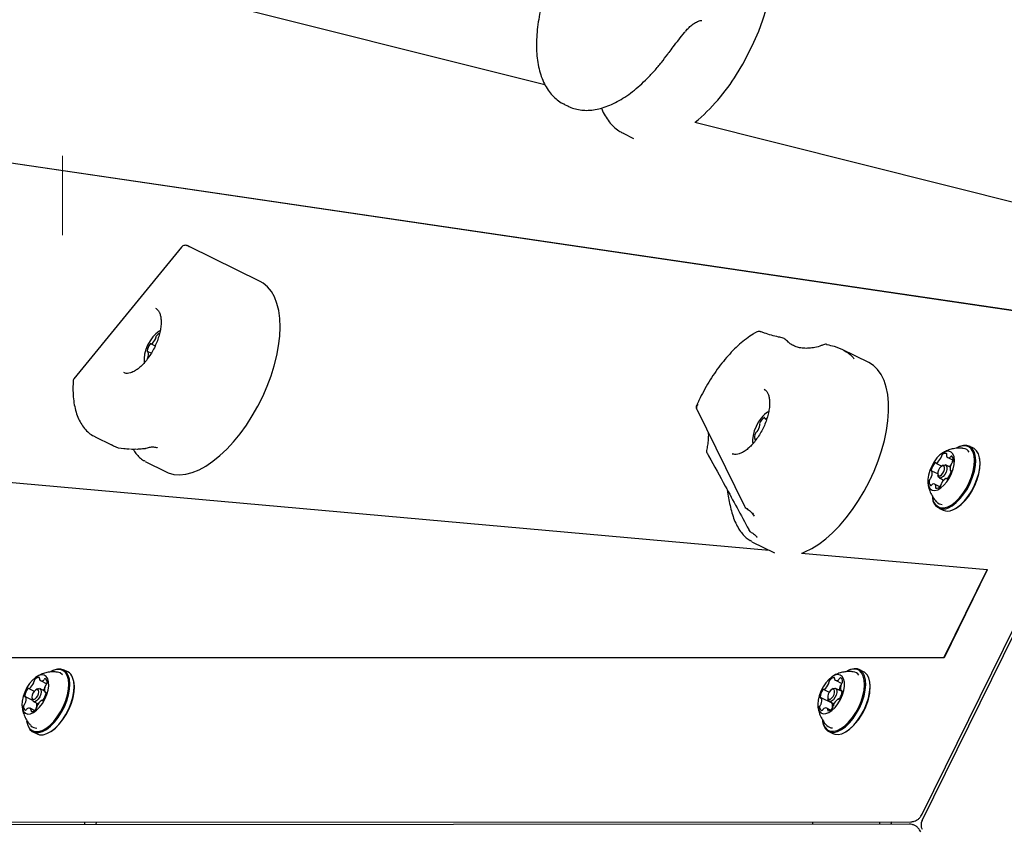
# Model space of a CAD drawing. Units: millimetres. Extents: x -3574 to 4055, y -2151 to 2151.
# Drawn here: x -1806 to -1504, y 0 to 247 of the extents above; entities that cross this region are included whole.
import ezdxf

# ---------------------------------------------------------------- set-up
doc = ezdxf.new("R2010")
doc.units = ezdxf.units.MM
doc.header["$LTSCALE"] = 1000
doc.layers.add('1 EQUIPMENT', color=7, linetype='Continuous', lineweight=18)

# ---------------------------------------------------------------- blocks, each defined once
blk = doc.blocks.new('CV 030 BLOCK')
at = {"layer": '1 EQUIPMENT', "color": 7, "linetype": 'Continuous', "lineweight": 25}
for p, q in [((-1923.43, 296.51), (-1645.07, 226.69)), ((-1607.13, 236.52), (-1607.11, 236.54)), ((-1529.53, 3.28), (-1416.56, 232.69)), ((-1529.58, 1.27), (-1416.24, 231.61)), ((-1472.71, 153.2), (-1958.78, 224.72)), ((-1472.63, 153.16), (-1958.71, 224.68)), ((-1639.23, 220.7), (-1637.94, 220.07)), ((-1599.15, 215.17), (-1459.45, 180.13)), ((-1621.09, 211.76), (-1621.28, 211.85)), ((-1621.09, 211.76), (-1617.94, 210.2)), ((-1756.4, 176.87), (-1789.29, 136.55)), ((-1754.15, 177.13), (-1754.65, 177.37)), ((-1754.12, 177.14), (-1754.01, 177.09)), ((-1732.25, 166.36), (-1754.01, 177.09)), ((-1763.01, 151.25), (-1763.38, 151.03)), ((-1578.86, 150.92), (-1578.85, 150.91)), ((-1572.1, 149.02), (-1572.1, 149.02)), ((-1765.62, 144.38), (-1766.6, 144.86)), ((-1765.69, 147.25), (-1764.44, 146.63)), ((-1570.4, 147.66), (-1570.41, 147.67)), ((-1559.49, 147.13), (-1560.05, 146.91)), ((-1545.91, 141.55), (-1554.09, 145.59)), ((-1767.8, 142.07), (-1767.74, 141.52)), ((-1577.85, 133.32), (-1577.96, 133.37)), ((-1598.59, 127.3), (-1583.94, 97.56)), ((-1577.66, 124.4), (-1577.18, 124.16)), ((-1576.68, 126.45), (-1577.04, 126.22)), ((-2008.96, 122.82), (-1576.43, 84.1)), ((-1782.76, 118.77), (-1782.92, 118.85)), ((-1782.76, 118.77), (-1777.83, 116.34)), ((-1580.34, 118.08), (-1580.3, 118.06)), ((-1770.1, 115.05), (-1770.07, 115.05)), ((-1581.46, 117.26), (-1581.41, 116.75)), ((-1518.73, 115.56), (-1518.95, 115.44)), ((-1513.81, 115.3), (-1515.13, 115.95)), ((-1587.69, 113.64), (-1587.56, 113.58)), ((-1521.7, 112.48), (-1520.06, 111.68)), ((-1520.07, 111.61), (-1520.15, 111.53)), ((-1511.89, 111.96), (-1511.93, 112.21)), ((-1767.46, 111.31), (-1767.69, 111.46)), ((-1767.49, 111.24), (-1761.01, 108.04)), ((-1525.36, 110.75), (-1523.56, 109.86)), ((-1523.12, 110.1), (-1523.56, 109.86)), ((-1520.97, 109.49), (-1522.37, 110.18)), ((-1524.8, 107.44), (-1526.57, 108.32)), ((-1524.79, 107.37), (-1524.71, 106.88)), ((-1524.32, 106.23), (-1522.91, 105.54)), ((-1521.91, 105.95), (-1522.11, 106.05)), ((-1520.89, 108.48), (-1520.71, 108.39)), ((-1524.11, 103.5), (-1525.77, 104.32)), ((-1524.04, 103.71), (-1524.06, 103.54)), ((-1523.73, 104.25), (-1523.74, 104.24)), ((-1526.41, 100.31), (-1526.37, 100.07)), ((-1583.27, 96.81), (-1583.17, 96.75)), ((-1583.21, 96.78), (-1583.2, 96.77)), ((-1524.49, 96.98), (-1523.17, 96.32)), ((-1519.57, 96.72), (-1519.35, 96.83)), ((-1580.93, 94.47), (-1581.37, 95.26)), ((-1580.07, 87.97), (-1580.13, 88.04)), ((-1581.68, 86.69), (-1574.75, 83.27)), ((-1566.49, 83.21), (-1509.68, 78.13)), ((-1509.68, 78.13), (-1522.94, 51.2)), ((-1509.6, 78.09), (-1522.86, 51.16)), ((-1509.68, 78.13), (-1509.6, 78.09)), ((-1522.94, 51.2), (-2044.32, 51.03)), ((-1522.86, 51.16), (-2044.24, 50.99)), ((-1522.94, 51.2), (-1522.86, 51.16)), ((-1796.11, 47.06), (-1796.33, 46.94)), ((-1791.19, 46.8), (-1792.51, 47.45)), ((-1552.42, 47.14), (-1552.64, 47.02)), ((-1547.5, 46.88), (-1548.83, 47.53)), ((-1799.5, 44.13), (-1797.6, 43.19)), ((-1797.91, 42.77), (-1797.99, 42.68)), ((-1789.27, 43.46), (-1789.31, 43.7)), ((-1556.11, 44.26), (-1554.16, 43.3)), ((-1545.58, 43.54), (-1545.62, 43.79)), ((-1802.05, 38.2), (-1804.11, 39.21)), ((-1803.11, 41.72), (-1801.47, 40.91)), ((-1800.5, 41.6), (-1800.94, 41.36)), ((-1798.26, 40.94), (-1799.76, 41.68)), ((-1798.13, 40.58), (-1797.85, 40.45)), ((-1559.65, 41.43), (-1558.04, 40.63)), ((-1556.81, 41.68), (-1557.25, 41.44)), ((-1554.04, 40.76), (-1556.07, 41.76)), ((-1554.36, 41.06), (-1554.04, 40.9)), ((-1802.17, 38.87), (-1802.09, 38.37)), ((-1801.7, 37.73), (-1800.27, 37.02)), ((-1799.02, 38.02), (-1799.12, 38.07)), ((-1557.15, 37.25), (-1560.49, 38.89)), ((-1558.48, 38.95), (-1558.4, 38.45)), ((-1558.01, 37.81), (-1556.52, 37.07)), ((-1557.47, 37.55), (-1557.48, 37.5)), ((-1555.16, 38.5), (-1555.2, 38.53)), ((-1801.38, 34.99), (-1802.74, 35.66)), ((-1557.59, 35.13), (-1558.75, 35.7)), ((-1803.79, 31.81), (-1803.75, 31.56)), ((-1560.1, 31.89), (-1560.06, 31.65)), ((-1801.87, 28.47), (-1800.55, 27.82)), ((-1796.95, 28.21), (-1796.73, 28.33)), ((-1558.18, 28.55), (-1556.86, 27.9)), ((-1553.26, 28.29), (-1553.04, 28.41)), ((-1533.42, 0.17), (-2061.15, -0.18)), ((-2061.07, 0.72), (-1533, 0.9)), ((-1782.42, 0.81), (-1782.7, 0.01)), ((-1538.91, 0.9), (-1539.17, 0.17)), ((-1533.42, 0.17), (-1533.48, 0.17))]:
    blk.add_line(p, q, dxfattribs=at)
at = {"layer": '1 EQUIPMENT', "color": 7, "linetype": 'Continuous', "lineweight": 18}
blk.add_line((-1792.77, 180.58), (-1792.77, 204.86), dxfattribs=at)
at = {"layer": '1 EQUIPMENT', "color": 7, "linetype": 'Continuous', "lineweight": 25, "flags": 128}
for points in [[(-1586.38, 229.8), (-1584.46, 232.98), (-1582.69, 236.27), (-1581.06, 239.66), (-1579.61, 243.09), (-1578.33, 246.56), (-1577.25, 250.01), (-1576.37, 253.44), (-1575.69, 256.8), (-1575.24, 260.06), (-1575, 263.2), (-1574.98, 266.19), (-1575.19, 269.01), (-1575.61, 271.62), (-1576.25, 274.01), (-1577.1, 276.15), (-1578.15, 278.03), (-1579.4, 279.62), (-1580.82, 280.92), (-1582.42, 281.92), (-1582.47, 281.94)], [(-1639.08, 220.63), (-1639.15, 220.66), (-1639.23, 220.7)], [(-1761.01, 108.04), (-1760.41, 107.77), (-1758.75, 107.31), (-1756.96, 107.17), (-1755.05, 107.36), (-1753.06, 107.87), (-1750.99, 108.71), (-1748.87, 109.86), (-1746.73, 111.31), (-1744.59, 113.04), (-1742.47, 115.04), (-1740.4, 117.28), (-1738.4, 119.74), (-1736.48, 122.39), (-1734.68, 125.2), (-1733.01, 128.15), (-1731.48, 131.19), (-1730.12, 134.3), (-1728.95, 137.44), (-1727.96, 140.58), (-1727.19, 143.68), (-1726.62, 146.71), (-1726.27, 149.63), (-1726.15, 152.42), (-1726.25, 155.04), (-1726.58, 157.47), (-1727.12, 159.68), (-1727.88, 161.64), (-1728.84, 163.33), (-1730, 164.73), (-1731.34, 165.83), (-1732.25, 166.36)], [(-1762.89, 151.31), (-1763.27, 151.1), (-1764.22, 150.37), (-1765.15, 149.4), (-1765.99, 148.22), (-1766.72, 146.9), (-1767.28, 145.51), (-1767.65, 144.13), (-1767.81, 142.83), (-1767.75, 141.68), (-1767.72, 141.5)], [(-1766.85, 145.11), (-1766.85, 145.05), (-1766.85, 144.99), (-1766.84, 144.95), (-1766.82, 144.91), (-1766.8, 144.88), (-1766.76, 144.86), (-1766.73, 144.86), (-1766.69, 144.86)], [(-1765.71, 147.26), (-1765.74, 147.28), (-1765.78, 147.29), (-1765.82, 147.28), (-1765.86, 147.27), (-1765.91, 147.24), (-1765.96, 147.2), (-1766, 147.16), (-1766.04, 147.1)], [(-1558.89, 147.15), (-1558.84, 147.13), (-1558.75, 147.09)], [(-1566.34, 83.2), (-1565.46, 83.54), (-1563.36, 84.57), (-1561.23, 85.91), (-1559.09, 87.53), (-1556.96, 89.43), (-1554.86, 91.58), (-1552.83, 93.96), (-1550.88, 96.54), (-1549.03, 99.29), (-1547.3, 102.19), (-1545.72, 105.19), (-1544.29, 108.28), (-1543.05, 111.41), (-1541.99, 114.56), (-1541.13, 117.68), (-1540.48, 120.74), (-1540.05, 123.71), (-1539.84, 126.55), (-1539.85, 129.24), (-1540.09, 131.75), (-1540.55, 134.04), (-1541.22, 136.1), (-1542.11, 137.9), (-1543.19, 139.42), (-1544.46, 140.64), (-1545.91, 141.55), (-1545.91, 141.55)], [(-1578.88, 124.51), (-1579.72, 123.32), (-1580.43, 121.99), (-1580.98, 120.6), (-1581.34, 119.22), (-1581.48, 117.93), (-1581.4, 116.79), (-1581.38, 116.71)], [(-1577.74, 124.54), (-1577.75, 124.59), (-1577.76, 124.63), (-1577.79, 124.66), (-1577.82, 124.69), (-1577.85, 124.7), (-1577.89, 124.69), (-1577.94, 124.68), (-1577.98, 124.66)], [(-1580.83, 118.03), (-1580.81, 117.99), (-1580.79, 117.96), (-1580.76, 117.94), (-1580.72, 117.93), (-1580.68, 117.93), (-1580.64, 117.95), (-1580.59, 117.97), (-1580.55, 118.01)], [(-1521.68, 97.38), (-1520.5, 98.01), (-1519.3, 98.94), (-1518.12, 100.12), (-1517.01, 101.52), (-1516, 103.1), (-1515.13, 104.79), (-1514.42, 106.54), (-1513.9, 108.3), (-1513.59, 109.99), (-1513.5, 111.57), (-1513.63, 112.98), (-1513.98, 114.16), (-1514.53, 115.09), (-1515.27, 115.73), (-1516.17, 116.06), (-1517.2, 116.06), (-1518.32, 115.74), (-1518.95, 115.44)], [(-1521.53, 97.06), (-1520.32, 97.71), (-1519.09, 98.66), (-1517.88, 99.87), (-1516.74, 101.31), (-1515.71, 102.92), (-1514.81, 104.65), (-1514.09, 106.45), (-1513.56, 108.24), (-1513.24, 109.98), (-1513.15, 111.59), (-1513.28, 113.04), (-1513.64, 114.25), (-1514.2, 115.2), (-1514.96, 115.86), (-1515.88, 116.19), (-1516.94, 116.2), (-1518.09, 115.87), (-1518.73, 115.56)], [(-1520.21, 96.41), (-1519, 97.06), (-1517.77, 98), (-1516.56, 99.22), (-1515.42, 100.65), (-1514.39, 102.27), (-1513.49, 104), (-1512.77, 105.8), (-1512.24, 107.59), (-1511.92, 109.33), (-1511.83, 110.94), (-1511.96, 112.38), (-1512.32, 113.6), (-1512.88, 114.55), (-1513.64, 115.21), (-1513.81, 115.3)], [(-1524.79, 102.62), (-1523.85, 103.15), (-1522.9, 103.97), (-1522, 105.02), (-1521.19, 106.26), (-1520.52, 107.61), (-1520.02, 109), (-1519.72, 110.37), (-1519.64, 111.62), (-1519.78, 112.7), (-1520.13, 113.55), (-1520.68, 114.13), (-1521.39, 114.39), (-1522.22, 114.33), (-1523.14, 113.95), (-1524.09, 113.27), (-1525.02, 112.33), (-1525.89, 111.18), (-1526.63, 109.87), (-1527.22, 108.49), (-1527.62, 107.1), (-1527.81, 105.79), (-1527.79, 104.61), (-1527.54, 103.64), (-1527.09, 102.92), (-1526.45, 102.5), (-1525.68, 102.4), (-1524.79, 102.62)], [(-1522.06, 113.31), (-1522.04, 113.39), (-1522.03, 113.46), (-1522.02, 113.53), (-1522.03, 113.59), (-1522.04, 113.64), (-1522.06, 113.69), (-1522.09, 113.72), (-1522.12, 113.74)], [(-1520.46, 112.89), (-1520.49, 112.91), (-1520.54, 112.91), (-1520.58, 112.9), (-1520.63, 112.88), (-1520.69, 112.85), (-1520.74, 112.8), (-1520.79, 112.75), (-1520.83, 112.69)], [(-1519.35, 96.83), (-1518.79, 97.17), (-1517.59, 98.09), (-1516.41, 99.28), (-1515.3, 100.68), (-1514.29, 102.26), (-1513.42, 103.95), (-1512.71, 105.7), (-1512.19, 107.45), (-1511.88, 109.15), (-1511.79, 110.73), (-1511.89, 111.96)], [(-1526.77, 108.68), (-1526.78, 108.61), (-1526.79, 108.54), (-1526.78, 108.48), (-1526.77, 108.43), (-1526.74, 108.39), (-1526.71, 108.35), (-1526.68, 108.34), (-1526.64, 108.33)], [(-1525.41, 110.8), (-1525.44, 110.83), (-1525.48, 110.85), (-1525.52, 110.85), (-1525.57, 110.85), (-1525.62, 110.83), (-1525.67, 110.79), (-1525.72, 110.75), (-1525.77, 110.7)], [(-1524.01, 106.89), (-1523.59, 107.17), (-1523.2, 107.63), (-1522.88, 108.22), (-1522.7, 108.83), (-1522.67, 109.37), (-1522.81, 109.77), (-1523.08, 109.96), (-1523.46, 109.91), (-1523.87, 109.63), (-1524.27, 109.17), (-1524.58, 108.58), (-1524.77, 107.97), (-1524.8, 107.43), (-1524.66, 107.03), (-1524.39, 106.84), (-1524.01, 106.89)], [(-1523.12, 110.1), (-1522.99, 110.16), (-1522.5, 110.23), (-1522.15, 109.98), (-1521.97, 109.47), (-1522.01, 108.76), (-1522.25, 107.97), (-1522.65, 107.22), (-1523.16, 106.61), (-1523.7, 106.25)], [(-1520.4, 110.97), (-1520.4, 110.93), (-1520.4, 110.9)], [(-1523.7, 106.25), (-1524.19, 106.19), (-1524.55, 106.43), (-1524.71, 106.88)], [(-1522.06, 106), (-1522.03, 105.97), (-1521.99, 105.95), (-1521.95, 105.95), (-1521.9, 105.95), (-1521.85, 105.97), (-1521.8, 106), (-1521.75, 106.05), (-1521.7, 106.1)], [(-1520.7, 108.12), (-1520.68, 108.19), (-1520.68, 108.26), (-1520.69, 108.32), (-1520.7, 108.37), (-1520.72, 108.41), (-1520.75, 108.44), (-1520.79, 108.46), (-1520.83, 108.47)], [(-1527.01, 103.91), (-1526.97, 103.89), (-1526.93, 103.89), (-1526.88, 103.89), (-1526.83, 103.92), (-1526.78, 103.95), (-1526.73, 103.99), (-1526.68, 104.05), (-1526.63, 104.11)], [(-1525.41, 103.49), (-1525.43, 103.41), (-1525.44, 103.34), (-1525.45, 103.27), (-1525.44, 103.21), (-1525.43, 103.15), (-1525.41, 103.11), (-1525.38, 103.08), (-1525.34, 103.06)], [(-1797.32, 44.69), (-1797.78, 45.39), (-1798.42, 45.8), (-1799.21, 45.89), (-1800.09, 45.66), (-1801.03, 45.12), (-1801.98, 44.29), (-1802.88, 43.23), (-1803.69, 41.99), (-1804.35, 40.63), (-1804.84, 39.24), (-1805.13, 37.88), (-1805.21, 36.63), (-1805.06, 35.56), (-1804.7, 34.71), (-1804.15, 34.15), (-1803.44, 33.9), (-1802.6, 33.97), (-1801.67, 34.36), (-1800.72, 35.05), (-1799.79, 36), (-1798.94, 37.16), (-1798.2, 38.47), (-1797.61, 39.85), (-1797.22, 41.24), (-1797.03, 42.55), (-1797.07, 43.72), (-1797.32, 44.69)], [(-1803.79, 31.81), (-1803.76, 31.63), (-1803.41, 30.44), (-1802.86, 29.52), (-1802.12, 28.88), (-1801.22, 28.56), (-1800.19, 28.55), (-1799.06, 28.88), (-1797.88, 29.51), (-1796.67, 30.44), (-1795.5, 31.63), (-1794.39, 33.03), (-1793.38, 34.61), (-1792.5, 36.3), (-1791.8, 38.05), (-1791.28, 39.81), (-1790.97, 41.5), (-1790.88, 43.08), (-1791.01, 44.48), (-1791.36, 45.67), (-1791.36, 45.67)], [(-1803.75, 31.56), (-1803.72, 31.38), (-1803.36, 30.16), (-1802.8, 29.21), (-1802.04, 28.56), (-1801.12, 28.23), (-1800.06, 28.23), (-1798.91, 28.56), (-1797.69, 29.21), (-1796.46, 30.16), (-1795.26, 31.37), (-1794.12, 32.81), (-1793.09, 34.43), (-1792.19, 36.16), (-1791.47, 37.96), (-1790.94, 39.75), (-1790.62, 41.49), (-1790.53, 43.1), (-1790.67, 44.54), (-1791.02, 45.76)], [(-1791.36, 45.67), (-1791.92, 46.59), (-1792.66, 47.23), (-1793.56, 47.56), (-1794.59, 47.56), (-1795.72, 47.23), (-1796.33, 46.94)], [(-1791.02, 45.76), (-1791.59, 46.71), (-1792.35, 47.36), (-1793.27, 47.69), (-1794.33, 47.69), (-1795.48, 47.36), (-1796.11, 47.06)], [(-1792.78, 45.94), (-1793.5, 46.51), (-1794.34, 46.77)], [(-1553.99, 39.74), (-1553.57, 41.13), (-1553.36, 42.46), (-1553.36, 43.65), (-1553.59, 44.65), (-1554.02, 45.39), (-1554.63, 45.85), (-1555.4, 45.98), (-1556.27, 45.8), (-1557.21, 45.29), (-1558.16, 44.51), (-1559.07, 43.48), (-1559.89, 42.25), (-1560.58, 40.91), (-1561.1, 39.52), (-1561.42, 38.15), (-1561.52, 36.88), (-1561.41, 35.78), (-1561.08, 34.9), (-1560.55, 34.3), (-1559.86, 34), (-1559.03, 34.02), (-1558.12, 34.37), (-1557.17, 35.02), (-1556.23, 35.94), (-1555.36, 37.07), (-1554.6, 38.36), (-1553.99, 39.74)], [(-1548.24, 37.76), (-1547.69, 39.52), (-1547.33, 41.23), (-1547.19, 42.83), (-1547.28, 44.28), (-1547.58, 45.52), (-1548.09, 46.5), (-1548.79, 47.2), (-1549.66, 47.6), (-1550.67, 47.67), (-1551.78, 47.41), (-1552.64, 47.02)], [(-1547.92, 37.65), (-1547.35, 39.45), (-1546.98, 41.21), (-1546.84, 42.85), (-1546.93, 44.33), (-1547.24, 45.6), (-1547.76, 46.61), (-1548.48, 47.33), (-1549.37, 47.73), (-1550.4, 47.8), (-1551.54, 47.54), (-1552.42, 47.14)], [(-1546.6, 37), (-1546.02, 38.8), (-1545.66, 40.55), (-1545.52, 42.2), (-1545.61, 43.68), (-1545.92, 44.95), (-1546.44, 45.96), (-1547.16, 46.68), (-1547.5, 46.88)], [(-1800.55, 27.82), (-1799.79, 27.58), (-1798.74, 27.58), (-1797.58, 27.91), (-1796.37, 28.56), (-1795.14, 29.51), (-1793.94, 30.72), (-1792.8, 32.16), (-1791.77, 33.78), (-1790.87, 35.51), (-1790.15, 37.31), (-1789.62, 39.1), (-1789.3, 40.84), (-1789.21, 42.45), (-1789.35, 43.89), (-1789.7, 45.1)], [(-1799.82, 44.76), (-1799.8, 44.83), (-1799.79, 44.9), (-1799.8, 44.97), (-1799.81, 45.02), (-1799.83, 45.07), (-1799.85, 45.11), (-1799.89, 45.13), (-1799.93, 45.14)], [(-1796.73, 28.33), (-1796.17, 28.67), (-1794.97, 29.6), (-1793.79, 30.78), (-1792.68, 32.19), (-1791.67, 33.76), (-1790.8, 35.46), (-1790.09, 37.21), (-1789.57, 38.96), (-1789.26, 40.66), (-1789.17, 42.23), (-1789.27, 43.46)], [(-1556.39, 44.77), (-1556.38, 44.84), (-1556.38, 44.91), (-1556.38, 44.97), (-1556.4, 45.02), (-1556.42, 45.06), (-1556.45, 45.09), (-1556.49, 45.11), (-1556.53, 45.11)], [(-1554.43, 42.71), (-1554.43, 42.71), (-1554.61, 42.5)], [(-1804.38, 39.51), (-1804.39, 39.44), (-1804.39, 39.38), (-1804.37, 39.32), (-1804.35, 39.28), (-1804.33, 39.24), (-1804.29, 39.22), (-1804.25, 39.21), (-1804.2, 39.22)], [(-1803.14, 41.74), (-1803.18, 41.76), (-1803.22, 41.77), (-1803.26, 41.77), (-1803.31, 41.75), (-1803.36, 41.72), (-1803.41, 41.68), (-1803.46, 41.63), (-1803.51, 41.57)], [(-1800.13, 41.15), (-1800.36, 41.41), (-1800.7, 41.45), (-1801.11, 41.25), (-1801.52, 40.84), (-1801.87, 40.29), (-1802.1, 39.68), (-1802.19, 39.1), (-1802.11, 38.64), (-1801.88, 38.37), (-1801.53, 38.34), (-1801.12, 38.54), (-1800.71, 38.95), (-1800.36, 39.5), (-1800.13, 40.11), (-1800.05, 40.69), (-1800.13, 41.15)], [(-1799.44, 41.32), (-1799.34, 40.73), (-1799.45, 39.98), (-1799.75, 39.19), (-1800.21, 38.48), (-1800.74, 37.95), (-1801.27, 37.69), (-1801.71, 37.74), (-1802.01, 38.08), (-1802.09, 38.37)], [(-1800.5, 41.6), (-1800.19, 41.72), (-1799.74, 41.67), (-1799.44, 41.32)], [(-1797.85, 40.28), (-1797.85, 40.35), (-1797.85, 40.41), (-1797.86, 40.47), (-1797.88, 40.51), (-1797.91, 40.54), (-1797.94, 40.57), (-1797.99, 40.57), (-1798.03, 40.57)], [(-1559.67, 41.44), (-1559.7, 41.45), (-1559.75, 41.46), (-1559.8, 41.45), (-1559.85, 41.42), (-1559.9, 41.39), (-1559.95, 41.34), (-1560, 41.29), (-1560.05, 41.23)], [(-1556.53, 39.91), (-1556.37, 40.52), (-1556.38, 41.04), (-1556.54, 41.4), (-1556.84, 41.55), (-1557.23, 41.45), (-1557.65, 41.13), (-1558.03, 40.64), (-1558.33, 40.04), (-1558.48, 39.43), (-1558.48, 38.91), (-1558.31, 38.55), (-1558.01, 38.41), (-1557.62, 38.5), (-1557.21, 38.82), (-1556.82, 39.32), (-1556.53, 39.91)], [(-1555.88, 39.7), (-1556.25, 38.93), (-1556.75, 38.29), (-1557.29, 37.88), (-1557.79, 37.75), (-1558.18, 37.94), (-1558.4, 38.41), (-1558.4, 38.45)], [(-1556.81, 41.68), (-1556.79, 41.69), (-1556.28, 41.82), (-1555.9, 41.63), (-1555.68, 41.16), (-1555.68, 40.49), (-1555.88, 39.7)], [(-1554.83, 41.59), (-1554.95, 41.33), (-1555, 41.23)], [(-1554.04, 40.81), (-1554.04, 40.87), (-1554.04, 40.93), (-1554.06, 40.98), (-1554.08, 41.02), (-1554.11, 41.05), (-1554.15, 41.07), (-1554.2, 41.07), (-1554.24, 41.06)], [(-1799.09, 38.05), (-1799.06, 38.03), (-1799.02, 38.02), (-1798.97, 38.02), (-1798.92, 38.03), (-1798.87, 38.06), (-1798.82, 38.1), (-1798.77, 38.15), (-1798.72, 38.21)], [(-1560.82, 39.15), (-1560.82, 39.08), (-1560.81, 39.02), (-1560.8, 38.97), (-1560.77, 38.93), (-1560.74, 38.9), (-1560.7, 38.89), (-1560.66, 38.89), (-1560.61, 38.9)], [(-1560.1, 31.89), (-1559.81, 30.76), (-1559.3, 29.77), (-1558.6, 29.07), (-1557.73, 28.68), (-1556.73, 28.61), (-1555.62, 28.86), (-1554.44, 29.43), (-1553.24, 30.3), (-1552.06, 31.43), (-1550.93, 32.8), (-1549.89, 34.34), (-1548.99, 36.01), (-1548.24, 37.76)], [(-1560.06, 31.65), (-1559.77, 30.48), (-1559.25, 29.48), (-1558.53, 28.76), (-1557.64, 28.36), (-1556.61, 28.28), (-1555.47, 28.54), (-1554.27, 29.13), (-1553.04, 30.02), (-1551.82, 31.18), (-1550.67, 32.57), (-1549.61, 34.15), (-1548.68, 35.87), (-1547.92, 37.65)], [(-1557.48, 37.5), (-1557.48, 37.43), (-1557.48, 37.41)], [(-1556.86, 27.9), (-1556.32, 27.7), (-1555.28, 27.63), (-1554.15, 27.89), (-1552.94, 28.48), (-1551.72, 29.36), (-1550.5, 30.52), (-1549.35, 31.92), (-1548.29, 33.5), (-1547.36, 35.21), (-1546.6, 37)], [(-1555.19, 38.52), (-1555.15, 38.5), (-1555.11, 38.5), (-1555.06, 38.51), (-1555.01, 38.53), (-1554.96, 38.56), (-1554.91, 38.61), (-1554.86, 38.66), (-1554.81, 38.73)], [(-1802.42, 35.03), (-1802.43, 34.96), (-1802.44, 34.89), (-1802.44, 34.82), (-1802.43, 34.76), (-1802.41, 34.72), (-1802.38, 34.68), (-1802.35, 34.66), (-1802.31, 34.65)], [(-1558.47, 35.19), (-1558.48, 35.11), (-1558.48, 35.05), (-1558.47, 34.99), (-1558.46, 34.93), (-1558.44, 34.89), (-1558.41, 34.86), (-1558.37, 34.84), (-1558.33, 34.84)]]:
    blk.add_lwpolyline(points, dxfattribs=at)
at = {"layer": '1 EQUIPMENT', "color": 7, "linetype": 'Continuous', "lineweight": 25}
for centre, radius, start, end in [((-1637.66, 261.36), 60.21, 309.868, 328.3872), ((-1768.01, 150.5), 4.07, 307.8966, 337.1076), ((-1764.81, 149.18), 0.607, 333.8191, 4.2345), ((-1763.5, 149.26), 0.709, 138.9535, 182.3896), ((-1762.05, 148.2), 2.5, 114.392, 142.3328), ((-1572.28, 148.04), 1, 46.7468, 79.5079), ((-1762.23, 144.4), 4.67, 144.6311, 171.223), ((-1766.65, 144.75), 0.121, 14.7094, 107.3717), ((-1769.34, 144.09), 2.89, 336.838, 13.7709), ((-1765.63, 147.4), 0.162, 238.9297, 314.5163), ((-1559.09, 146.17), 1, 78.2111, 112.3628), ((-1767.41, 143.21), 0.767, 314.6893, 340.6503), ((-1575.66, 121.49), 3.92, 126.2151, 156.165), ((-1573.28, 120.33), 6.99, 117.9597, 143.2285), ((-1577.59, 124.53), 0.147, 176.1283, 257.1594), ((-1577.56, 125.46), 1.07, 266.3969, 297.8598), ((-1583.88, 123.22), 4.73, 323.5565, 349.9431), ((-1578.9, 122.84), 0.425, 146.2949, 208.6611), ((-1579.49, 122.47), 0.276, 344.5285, 36.7287), ((-1577.83, 118.64), 3.06, 155.9718, 191.4338), ((-1580.08, 119.72), 0.563, 112.5134, 163.574), ((-1580.38, 117.87), 0.213, 77.1947, 139.6857), ((-1580.43, 120.63), 0.41, 287.7949, 327.6008), ((-1767.51, 116.27), 1, 274.7622, 292.0172), ((-1517.27, 112.79), 2.5, 31.3361, 82.5147), ((-1594.61, 114.38), 1, 168.6719, 209.4201), ((-1526.99, 113.78), 3.5, 300.6004, 334.2582), ((-1524.54, 112.65), 0.801, 330.7209, 357.8738), ((-1522.88, 112.58), 0.859, 135.8065, 177.1315), ((-1522.34, 112.32), 1.44, 81.3582, 143.5319), ((-1521.55, 113.11), 0.549, 158.1422, 193.2453), ((-1521.37, 113.15), 0.74, 193.4947, 292.5577), ((-1521.3, 112.96), 0.539, 293.5208, 329.1042), ((-1521.5, 111.86), 1.47, 343.6877, 44.7837), ((-1522.09, 107.61), 4.81, 140.0143, 167.132), ((-1525.29, 110.89), 0.149, 217.8192, 304.3061), ((-1524.06, 112.38), 3.97, 315.8134, 324.8024), ((-1517.45, 109), 3.55, 152.9718, 186.2939), ((-1520.83, 108.62), 0.151, 182.3265, 267.9874), ((-1519.88, 110.3), 0.793, 129.1386, 156.4775), ((-1519.54, 110.93), 0.859, 135.8065, 177.1315), ((-1520.94, 111.57), 0.857, 309.9699, 351.3903), ((-1526.53, 105.23), 0.857, 129.9683, 171.3577), ((-1527.58, 106.5), 0.794, 309.1302, 336.4785), ((-1530.02, 107.8), 3.55, 332.9775, 6.2949), ((-1526.64, 108.18), 0.151, 2.2423, 87.9655), ((-1520.48, 103.02), 3.5, 120.6004, 154.2582), ((-1527.25, 106.36), 4.15, 341.7932, 350.346), ((-1522.18, 105.91), 0.149, 37.728, 124.3128), ((-1525.38, 109.19), 4.81, 320.0144, 347.129), ((-1525.97, 104.94), 1.47, 163.6876, 224.7837), ((-1526.17, 103.84), 0.539, 113.5416, 149.0724), ((-1526.1, 103.65), 0.741, 13.4681, 112.5816), ((-1525.92, 103.69), 0.549, 338.1432, 13.2407), ((-1525.13, 104.48), 1.44, 261.3581, 323.532), ((-1523.19, 103.58), 0.857, 129.9683, 171.3577), ((-1524.59, 104.22), 0.859, 315.8065, 357.1334), ((-1522.93, 104.15), 0.802, 150.7209, 177.8716), ((-1523.11, 100.35), 3.3, 180.5929, 295.6888), ((-1522.99, 100.1), 3.38, 180.5929, 295.6888), ((-1583.1, 97.21), 0.431, 247.1408, 310.9814), ((-1523.33, 100.52), 2.41, 224.07, 267.8798), ((-1521.78, 99.56), 3.52, 246.8, 296.4764), ((-1581.62, 90.56), 1, 208.0783, 240.886), ((-1792.62, 44.03), 3.11, 20.1755, 62.6406), ((-1550.95, 44.41), 2.46, 35.3536, 82.748), ((-1805.28, 44.97), 3.99, 306.2587, 337.0237), ((-1802.25, 43.73), 0.712, 333.6953, 3.0879), ((-1800.71, 43.79), 0.823, 138.8169, 181.4197), ((-1799.8, 43.31), 1.84, 93.7828, 146.1553), ((-1799.4, 44.61), 0.447, 160.8818, 201.3172), ((-1799.14, 44.83), 0.773, 209.072, 305.1688), ((-1799.02, 44.75), 0.643, 300.3554, 331.879), ((-1798.06, 44.31), 0.409, 90.3013, 160.0614), ((-1795.26, 41.34), 3.02, 155.6025, 192.8763), ((-1797.37, 42.14), 0.823, 138.8169, 181.4197), ((-1798.65, 43.72), 1.15, 346.8898, 59.3354), ((-1797.2, 42.29), 0.865, 133.7476, 159.5325), ((-1798.39, 43.54), 0.867, 313.7243, 354.77), ((-1562.17, 44.77), 4.28, 309.6115, 338.9649), ((-1558.76, 43.51), 0.645, 335.5809, 7.0951), ((-1557.34, 43.65), 0.783, 140.5796, 184.6759), ((-1556.12, 43), 2.15, 100.8646, 147.8066), ((-1556.03, 44.65), 0.383, 162.7785, 207.7162), ((-1555.73, 45.02), 0.837, 220.5862, 311.4356), ((-1555.58, 44.98), 0.711, 304.3854, 333.7925), ((-1554.49, 44.51), 0.471, 97.4564, 160.6208), ((-1554, 42), 0.783, 140.5796, 184.6759), ((-1551.91, 41.95), 2.65, 157.3229, 198.0086), ((-1554.89, 44.04), 0.994, 349.837, 70.2888), ((-1553.5, 42.69), 0.899, 136.5269, 161.6766), ((-1554.77, 43.91), 0.858, 315.9679, 357.3363), ((-1558.45, 42), 12.96, 336.8679, 6.807), ((-1799.71, 38.76), 4.73, 143.4476, 170.8531), ((-1804.17, 39.08), 0.139, 13.4264, 104.4101), ((-1803.04, 41.88), 0.175, 234.9398, 312.2027), ((-1802.52, 41.03), 4.73, 323.4476, 350.8531), ((-1802.78, 43.83), 4.96, 326.9018, 335.458), ((-1798.91, 42.08), 0.712, 333.6953, 3.0879), ((-1798.07, 40.71), 0.139, 193.4756, 284.3302), ((-1556.26, 38.63), 4.59, 145.6073, 173.5809), ((-1559.58, 41.62), 0.202, 246.0103, 315.8972), ((-1555.42, 41.86), 0.645, 335.5809, 7.0951), ((-1558.6, 41.32), 4.59, 325.6072, 353.5809), ((-1554.3, 41.19), 0.139, 202.965, 293.905), ((-1803.58, 36.07), 1.15, 166.8899, 239.3352), ((-1803.84, 36.25), 0.868, 133.7243, 174.7702), ((-1805.04, 37.5), 0.865, 313.7478, 339.5351), ((-1806.97, 38.44), 3.02, 335.6141, 12.8656), ((-1804.08, 36.89), 3.46, 337.2297, 5.149), ((-1799.99, 36.06), 0.712, 153.6655, 183.0834), ((-1796.95, 34.82), 3.99, 126.266, 157.0226), ((-1799.19, 37.9), 0.175, 54.9141, 132.2068), ((-1560.09, 36.05), 0.858, 135.9447, 177.3367), ((-1561.36, 37.26), 0.899, 316.5519, 341.6747), ((-1560.56, 38.77), 0.139, 22.9667, 113.9111), ((-1562.95, 38), 2.65, 337.3228, 18.0087), ((-1557.22, 37.12), 0.142, 22.8668, 62.3751), ((-1559.47, 36.38), 2.51, 341.8641, 18.5069), ((-1557.51, 36.3), 0.783, 320.5736, 4.7062), ((-1556.09, 36.45), 0.645, 155.6033, 187.0628), ((-1552.69, 35.18), 4.28, 129.6021, 158.9735), ((-1555.27, 38.33), 0.202, 66.0082, 135.8918), ((-1562.08, 42.07), 16.37, 303.4783, 341.6463), ((-1804.17, 35.48), 0.41, 270.2996, 340.0598), ((-1803.22, 35.04), 0.643, 120.3561, 151.8808), ((-1803.1, 34.96), 0.773, 29.072, 125.169), ((-1802.84, 35.18), 0.447, 340.9103, 21.3256), ((-1802.43, 36.48), 1.84, 273.7843, 326.1592), ((-1801.77, 35.89), 0.947, 326.6219, 338.9175), ((-1801.52, 36), 0.822, 318.8017, 1.4085), ((-1559.97, 35.91), 0.994, 169.8349, 250.2997), ((-1560.36, 35.44), 0.47, 277.4134, 340.6252), ((-1559.28, 34.97), 0.711, 124.3446, 153.799), ((-1559.13, 34.93), 0.837, 40.6082, 131.4332), ((-1558.83, 35.3), 0.383, 342.7696, 27.713), ((-1558.73, 36.95), 2.15, 280.8646, 327.8066), ((-1800.7, 32.04), 2.44, 224.3601, 271.0339), ((-1557.01, 32.12), 2.44, 224.4655, 269.6355), ((-1781.37, -0.19), 4.77, 167.8352, 177.6681), ((-1558.4, -0.02), 4.77, 168.979, 177.9283), ((-1537.83, -0.03), 4.77, 168.7858, 177.6637), ((-1526.89, -0.06), 3, 153.8, 206.2)]:
    blk.add_arc(centre, radius, start, end, dxfattribs=at)
for points, knots in [([(-1642.68, 261.39), (-1642.91, 260.82), (-1643.59, 259.16), (-1644.57, 256.39), (-1645.58, 253.11), (-1646.39, 249.85), (-1647.02, 246.64), (-1647.44, 243.51), (-1647.66, 240.47), (-1647.67, 237.55), (-1647.47, 234.76), (-1647.05, 232.13), (-1646.41, 229.69), (-1645.54, 227.45), (-1644.46, 225.45), (-1643.18, 223.71), (-1641.7, 222.27), (-1640.32, 221.24), (-1639.38, 220.81), (-1639.04, 220.65)], [0, 0, 0, 0, 0.032838, 0.095066, 0.15736, 0.219736, 0.282221, 0.344844, 0.407631, 0.470602, 0.533763, 0.597086, 0.660454, 0.723599, 0.78615, 0.847674, 0.907861, 0.96672, 1, 1, 1, 1]), ([(-1601.97, 243.04), (-1601.97, 243.05), (-1601.67, 243.46), (-1600.95, 244.2), (-1599.84, 245.17), (-1598.67, 245.87), (-1597.73, 246.27), (-1597.19, 246.34), (-1597.02, 246.36)], [0, 0, 0, 0, 0.000607, 0.231499, 0.466097, 0.685191, 0.904282, 1, 1, 1, 1]), ([(-1607.02, 236.47), (-1606.61, 237.06), (-1605.67, 238.38), (-1604.1, 240.45), (-1602.79, 242.04), (-1602.09, 242.91), (-1601.98, 243.05)], [0, 0, 0, 0, 0.265574, 0.599703, 0.935087, 1, 1, 1, 1]), ([(-1638.03, 220.15), (-1637.88, 220.06), (-1637.16, 219.65), (-1635.75, 219.2), (-1633.81, 218.83), (-1631.78, 218.76), (-1629.66, 218.99), (-1627.46, 219.51), (-1625.2, 220.33), (-1622.9, 221.44), (-1620.58, 222.84), (-1618.26, 224.5), (-1615.96, 226.41), (-1613.71, 228.56), (-1611.5, 230.91), (-1609.41, 233.41), (-1607.97, 235.32), (-1607.24, 236.36), (-1607.13, 236.52)], [0, 0, 0, 0, 0.018043, 0.083571, 0.149104, 0.215319, 0.282756, 0.351608, 0.421721, 0.492722, 0.564199, 0.635827, 0.707379, 0.778786, 0.850032, 0.921127, 0.988318, 1, 1, 1, 1]), ([(-1627.75, 219.49), (-1627.72, 219.4), (-1627.43, 218.54), (-1626.67, 217.12), (-1625.46, 215.28), (-1624.04, 213.75), (-1622.65, 212.6), (-1621.68, 212.1), (-1621.3, 211.9)], [0, 0, 0, 0, 0.026473, 0.242735, 0.455914, 0.664726, 0.868814, 1, 1, 1, 1]), ([(-1754.61, 177.34), (-1754.67, 177.36), (-1754.91, 177.48), (-1755.4, 177.48), (-1755.95, 177.29), (-1756.29, 177.05), (-1756.39, 176.88), (-1756.39, 176.87)], [0, 0, 0, 0, 0.099695, 0.393307, 0.699157, 0.982523, 1, 1, 1, 1]), ([(-1764.36, 158.18), (-1764.21, 158.11), (-1763.86, 157.95), (-1763.42, 157.44), (-1762.99, 156.65), (-1762.7, 155.59), (-1762.57, 154.29), (-1762.63, 152.82), (-1762.87, 151.22), (-1763.29, 149.53), (-1763.89, 147.8), (-1764.65, 146.09), (-1765.55, 144.44), (-1766.56, 142.91), (-1767.65, 141.53), (-1768.78, 140.36), (-1769.92, 139.43), (-1771.01, 138.75), (-1772.03, 138.34), (-1772.91, 138.19), (-1773.57, 138.24), (-1773.9, 138.41), (-1774.02, 138.47)], [0, 0, 0, 0, 0.038301, 0.090044, 0.139092, 0.191284, 0.242636, 0.29397, 0.345576, 0.397491, 0.449646, 0.501949, 0.554309, 0.606624, 0.658791, 0.710712, 0.762286, 0.813438, 0.864219, 0.914972, 0.966656, 1, 1, 1, 1]), ([(-1580.45, 150.8), (-1580.73, 150.63), (-1581.71, 150.06), (-1583.39, 148.88), (-1585.46, 147.18), (-1587.5, 145.24), (-1589.47, 143.09), (-1591.37, 140.75), (-1593.19, 138.25), (-1594.89, 135.61), (-1596.47, 132.84), (-1597.71, 130.44), (-1598.37, 128.95), (-1598.6, 128.43)], [0, 0, 0, 0, 0.040909, 0.142263, 0.243492, 0.344509, 0.445283, 0.545829, 0.646189, 0.746408, 0.846533, 0.946613, 1, 1, 1, 1]), ([(-1578.99, 150.94), (-1579.06, 150.97), (-1579.31, 151.09), (-1579.8, 151.05), (-1580.23, 150.95), (-1580.42, 150.81), (-1580.45, 150.79)], [0, 0, 0, 0, 0.142648, 0.540326, 0.932543, 1, 1, 1, 1]), ([(-1578.81, 150.9), (-1578.85, 150.92), (-1578.91, 150.95), (-1578.97, 150.96), (-1578.98, 150.96)], [0, 0, 0, 0, 0.796512, 1, 1, 1, 1]), ([(-1572.08, 149.07), (-1572.57, 149.17), (-1573.81, 149.41), (-1575.74, 149.92), (-1577.52, 150.46), (-1578.49, 150.86), (-1578.82, 150.99)], [0, 0, 0, 0, 0.202882, 0.519817, 0.838267, 1, 1, 1, 1]), ([(-1570.4, 147.68), (-1570.46, 147.73), (-1570.86, 148.07), (-1571.25, 148.46), (-1571.58, 148.79)], [0, 0, 0, 0, 0.14656, 1, 1, 1, 1]), ([(-1560.05, 146.91), (-1560.34, 146.79), (-1561.25, 146.42), (-1562.82, 146.06), (-1564.64, 145.87), (-1566.3, 145.94), (-1567.75, 146.24), (-1568.97, 146.7), (-1569.86, 147.2), (-1570.24, 147.54), (-1570.38, 147.67)], [0, 0, 0, 0, 0.0830542, 0.2594287, 0.4216841, 0.5667971, 0.7000849, 0.8207145, 0.9337126, 1, 1, 1, 1]), ([(-1558.75, 147.09), (-1557.98, 146.92), (-1556.01, 146.46), (-1553.4, 145.32), (-1551.42, 144.04), (-1550.62, 142.97), (-1550.43, 142.72)], [0, 0, 0, 0, 0.214633, 0.551168, 0.89423, 1, 1, 1, 1]), ([(-1789.51, 135.98), (-1789.53, 135.63), (-1789.62, 134.37), (-1789.61, 132.28), (-1789.41, 129.78), (-1788.98, 127.45), (-1788.33, 125.31), (-1787.46, 123.39), (-1786.39, 121.71), (-1785.11, 120.33), (-1783.94, 119.38), (-1783.17, 119.01), (-1782.93, 118.9)], [0, 0, 0, 0, 0.044011, 0.158838, 0.274036, 0.389556, 0.505087, 0.619978, 0.733325, 0.844231, 0.952376, 1, 1, 1, 1]), ([(-1789.27, 136.54), (-1789.32, 136.48), (-1789.45, 136.33), (-1789.52, 136.12), (-1789.51, 135.98), (-1789.51, 135.97)], [0, 0, 0, 0, 0.358519, 0.949001, 1, 1, 1, 1]), ([(-1577.89, 133.31), (-1577.81, 133.27), (-1577.52, 133.14), (-1577.13, 132.7), (-1576.69, 131.93), (-1576.39, 130.9), (-1576.24, 129.62), (-1576.28, 128.16), (-1576.5, 126.57), (-1576.91, 124.89), (-1577.49, 123.16), (-1578.24, 121.44), (-1579.12, 119.78), (-1580.12, 118.24), (-1581.21, 116.85), (-1582.34, 115.66), (-1583.47, 114.7), (-1584.57, 114), (-1585.6, 113.56), (-1586.5, 113.39), (-1587.16, 113.41), (-1587.47, 113.57), (-1587.58, 113.62)], [0, 0, 0, 0, 0.02163, 0.07493, 0.125141, 0.178595, 0.231023, 0.283391, 0.336021, 0.38897, 0.442172, 0.495533, 0.548961, 0.602356, 0.655608, 0.708618, 0.761283, 0.813522, 0.865366, 0.91714, 0.969709, 1, 1, 1, 1]), ([(-1598.6, 128.43), (-1598.61, 128.42), (-1598.71, 128.27), (-1598.74, 127.88), (-1598.71, 127.48), (-1598.58, 127.31), (-1598.57, 127.29)], [0, 0, 0, 0, 0.040364, 0.472676, 0.941254, 1, 1, 1, 1]), ([(-1598.21, 128.67), (-1598.21, 128.67), (-1598.32, 128.57), (-1598.54, 128.32), (-1598.7, 127.91), (-1598.71, 127.54), (-1598.6, 127.36), (-1598.57, 127.31)], [0, 0, 0, 0, 0.004425, 0.257363, 0.583454, 0.875475, 1, 1, 1, 1]), ([(-1595.07, 120.15), (-1595.06, 120.03), (-1595, 119.33), (-1595.08, 118.01), (-1595.27, 116.26), (-1595.49, 115.13), (-1595.59, 114.58)], [0, 0, 0, 0, 0.065656, 0.36433, 0.688421, 1, 1, 1, 1]), ([(-1777.79, 116.41), (-1777.59, 116.28), (-1776.53, 115.61), (-1774.66, 115.17), (-1772.85, 115.17), (-1772.25, 115.17)], [0, 0, 0, 0, 0.135074, 0.714609, 1, 1, 1, 1]), ([(-1772, 115.08), (-1771.74, 115.06), (-1771.22, 115.02), (-1770.64, 115.08), (-1770.35, 115.11)], [0, 0, 0, 0, 0.4814459, 1, 1, 1, 1]), ([(-1771.22, 115.05), (-1770.92, 114.57), (-1770.31, 113.59), (-1769.21, 112.46), (-1768.32, 111.74), (-1767.78, 111.51), (-1767.7, 111.47)], [0, 0, 0, 0, 0.3000232, 0.6191473, 0.9388092, 1, 1, 1, 1]), ([(-1770.1, 115.05), (-1769.91, 115.07), (-1769.23, 115.12), (-1768.35, 115.21), (-1767.59, 115.26), (-1767.42, 115.28)], [0, 0, 0, 0, 0.229804, 0.828622, 1, 1, 1, 1]), ([(-1767.13, 115.31), (-1766.9, 115.41), (-1766.29, 115.66), (-1765.22, 115.74), (-1764.29, 115.68), (-1763.81, 115.48), (-1763.72, 115.45)], [0, 0, 0, 0, 0.209956, 0.560162, 0.92012, 1, 1, 1, 1]), ([(-1516.97, 115.26), (-1517.05, 115.27), (-1517.65, 115.39), (-1518.78, 115.35), (-1520.31, 115.14), (-1521.74, 114.68), (-1522.8, 114.2), (-1523.34, 113.82), (-1523.48, 113.71)], [0, 0, 0, 0, 0.034916, 0.268287, 0.492979, 0.7102, 0.921321, 1, 1, 1, 1]), ([(-1595.47, 113.89), (-1595.29, 113.58), (-1593.35, 110.2), (-1589.13, 102.36), (-1584.96, 94.75), (-1582.56, 90.2), (-1582.5, 90.09)], [0, 0, 0, 0, 0.039786, 0.429451, 0.986319, 1, 1, 1, 1]), ([(-1589.24, 102.6), (-1589.17, 102.13), (-1588.96, 100.87), (-1588.63, 98.88), (-1588.12, 96.6), (-1587.48, 94.4), (-1586.68, 92.36), (-1585.75, 90.6), (-1584.65, 89.08), (-1583.45, 87.86), (-1582.61, 87.3), (-1582.2, 87.03)], [0, 0, 0, 0, 0.062376, 0.16621, 0.283312, 0.405241, 0.529798, 0.655925, 0.768029, 0.888234, 1, 1, 1, 1]), ([(-1527.82, 104.99), (-1527.82, 104.97), (-1527.82, 104.42), (-1527.6, 103.35), (-1527.12, 101.82), (-1526.34, 100.4), (-1525.65, 99.4), (-1525.16, 98.96), (-1525.07, 98.88)], [0, 0, 0, 0, 0.0081377, 0.2390213, 0.4729973, 0.710113, 0.9497125, 1, 1, 1, 1]), ([(-1583.92, 97.57), (-1583.91, 97.53), (-1583.83, 97.28), (-1583.59, 97), (-1583.32, 96.87), (-1583.25, 96.83)], [0, 0, 0, 0, 0.131135, 0.764326, 1, 1, 1, 1]), ([(-1583.25, 96.73), (-1583.08, 96.63), (-1582.5, 96.31), (-1581.84, 95.76), (-1581.48, 95.32), (-1581.34, 95.14)], [0, 0, 0, 0, 0.201107, 0.686731, 1, 1, 1, 1]), ([(-1582.11, 89.67), (-1581.79, 89.49), (-1581.16, 89.12), (-1580.55, 88.6), (-1580.21, 88.21), (-1580.15, 88.08), (-1580.13, 88.04)], [0, 0, 0, 0, 0.291833, 0.569821, 0.8569, 1, 1, 1, 1]), ([(-1581.68, 86.7), (-1581.7, 86.71), (-1581.86, 86.76), (-1582.04, 86.91), (-1582.19, 87.03)], [0, 0, 0, 0, 0.144628, 1, 1, 1, 1]), ([(-1794.4, 46.75), (-1794.82, 46.79), (-1795.76, 46.89), (-1797.2, 46.73), (-1798.66, 46.35), (-1799.89, 45.85), (-1800.57, 45.4), (-1800.85, 45.22)], [0, 0, 0, 0, 0.186879, 0.416641, 0.638452, 0.853598, 1, 1, 1, 1]), ([(-1550.65, 46.82), (-1550.84, 46.85), (-1551.56, 46.97), (-1552.81, 46.9), (-1554.32, 46.65), (-1555.71, 46.14), (-1556.66, 45.69), (-1557.09, 45.36), (-1557.15, 45.32)], [0, 0, 0, 0, 0.087389, 0.319752, 0.54366, 0.76033, 0.971226, 1, 1, 1, 1]), ([(-1805.17, 36.39), (-1805.15, 36.08), (-1805.09, 35.24), (-1804.71, 33.9), (-1804.05, 32.43), (-1803.29, 31.23), (-1802.67, 30.61), (-1802.44, 30.38)], [0, 0, 0, 0, 0.137794, 0.373738, 0.612985, 0.85504, 1, 1, 1, 1]), ([(-1561.5, 36.57), (-1561.5, 36.49), (-1561.5, 35.87), (-1561.24, 34.74), (-1560.73, 33.22), (-1559.92, 31.81), (-1559.25, 30.87), (-1558.8, 30.47), (-1558.76, 30.44)], [0, 0, 0, 0, 0.0374486, 0.2677512, 0.5012129, 0.7377419, 0.9766498, 1, 1, 1, 1]), ([(-1533, 0.9), (-1532.65, 0.93), (-1532.04, 0.99), (-1531.21, 1.37), (-1530.52, 1.89), (-1529.94, 2.54), (-1529.66, 3.05), (-1529.53, 3.28)], [0, 0, 0, 0, 0.231978, 0.417212, 0.61116, 0.823281, 1, 1, 1, 1]), ([(-1529.95, -2.21), (-1530.07, -2), (-1530.36, -1.47), (-1530.97, -0.78), (-1531.77, -0.21), (-1532.6, 0.11), (-1533.16, 0.15), (-1533.42, 0.17)], [0, 0, 0, 0, 0.159253, 0.403066, 0.620799, 0.825204, 1, 1, 1, 1])]:
    blk.add_open_spline(points, degree=3, knots=knots, dxfattribs=at)

msp = doc.modelspace()

# ---------------------------------------------------------------- block references
at = {"layer": '1 EQUIPMENT'}
msp.add_blockref('CV 030 BLOCK', (0, 0), dxfattribs=at)

doc.saveas('drawing.dxf')
